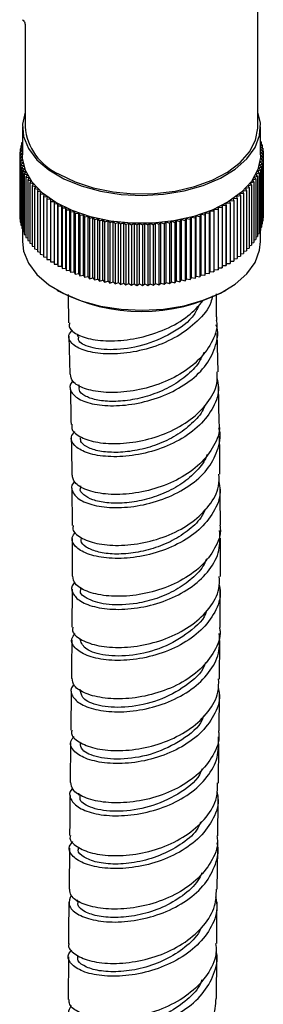
# Model space of a CAD drawing. Units: millimetres. Extents: x 3 to 1996, y 5 to 1995.
# Drawn here: x 292 to 315, y 1310 to 1404 of the extents above; entities that cross this region are included whole.
import ezdxf

# ---------------------------------------------------------------- set-up
doc = ezdxf.new("R2010")
doc.units = ezdxf.units.MM

msp = doc.modelspace()

# ---------------------------------------------------------------- linework, layer by layer
at = {"color": 7, "linetype": 'Continuous', "lineweight": 25}
for p, q in [((314.616, 1393.386), (314.616, 1409.716)), ((292.616, 1403.076), (292.616, 1393.386)), ((292.366, 1393.386), (292.366, 1390.732)), ((314.866, 1390.732), (314.866, 1393.386)), ((292.366, 1391.647), (292.21, 1391.578)), ((292.366, 1391.904), (292.287, 1391.872)), ((292.287, 1391.872), (292.366, 1391.807)), ((292.287, 1391.872), (292.287, 1391.612)), ((314.917, 1391.962), (314.866, 1391.982)), ((314.866, 1391.919), (314.917, 1391.962)), ((315.001, 1391.668), (314.866, 1391.727)), ((314.866, 1391.564), (315.001, 1391.668)), ((314.917, 1391.962), (314.917, 1391.705)), ((315.001, 1391.668), (315.001, 1391.401)), ((292.366, 1390.832), (292.116, 1390.686)), ((292.116, 1390.686), (292.37, 1390.541)), ((292.116, 1390.686), (292.116, 1384.97)), ((292.366, 1391.113), (292.124, 1390.984)), ((292.124, 1390.984), (292.366, 1390.834)), ((292.124, 1390.984), (292.124, 1390.691)), ((292.366, 1391.384), (292.155, 1391.281)), ((292.155, 1391.281), (292.366, 1391.138)), ((292.155, 1391.281), (292.155, 1391.001)), ((292.21, 1391.578), (292.366, 1391.461)), ((292.21, 1391.578), (292.21, 1391.308)), ((314.865, 1390.631), (315.116, 1390.777)), ((315.062, 1391.372), (314.866, 1391.466)), ((314.866, 1391.235), (315.062, 1391.372)), ((315.101, 1391.075), (314.866, 1391.197)), ((314.866, 1390.925), (315.101, 1391.075)), ((315.116, 1390.777), (314.866, 1390.92)), ((315.062, 1391.372), (315.062, 1391.095)), ((315.101, 1391.075), (315.101, 1390.786)), ((315.116, 1390.777), (315.116, 1385.062)), ((292.37, 1390.541), (292.131, 1390.388)), ((292.131, 1390.388), (292.396, 1390.25)), ((292.131, 1390.388), (292.131, 1384.673)), ((292.396, 1390.25), (292.17, 1390.091)), ((292.17, 1390.091), (292.445, 1389.96)), ((292.17, 1390.091), (292.17, 1384.376)), ((292.445, 1389.96), (292.231, 1389.795)), ((292.231, 1389.795), (292.516, 1389.672)), ((292.231, 1389.795), (292.231, 1384.08)), ((314.74, 1389.76), (315.022, 1389.886)), ((314.945, 1389.591), (314.74, 1389.76)), ((314.804, 1390.049), (315.076, 1390.182)), ((315.022, 1389.886), (314.804, 1390.049)), ((314.846, 1390.339), (315.108, 1390.479)), ((315.076, 1390.182), (314.846, 1390.339)), ((315.108, 1390.479), (314.865, 1390.631)), ((315.022, 1389.886), (315.022, 1384.17)), ((315.076, 1390.182), (315.076, 1384.466)), ((315.108, 1390.479), (315.108, 1384.764)), ((292.516, 1389.672), (292.315, 1389.502)), ((292.315, 1389.502), (292.61, 1389.385)), ((292.315, 1389.502), (292.315, 1383.786)), ((292.61, 1389.385), (292.422, 1389.21)), ((292.422, 1389.21), (292.726, 1389.102)), ((292.422, 1389.21), (292.422, 1383.494)), ((292.726, 1389.102), (292.552, 1388.922)), ((292.552, 1388.922), (292.863, 1388.821)), ((292.552, 1388.922), (292.552, 1383.206)), ((292.863, 1388.821), (292.703, 1388.637)), ((314.413, 1388.907), (314.722, 1389.01)), ((314.577, 1388.724), (314.413, 1388.907)), ((314.544, 1389.188), (314.845, 1389.299)), ((314.722, 1389.01), (314.544, 1389.188)), ((314.653, 1389.473), (314.945, 1389.591)), ((314.845, 1389.299), (314.653, 1389.473)), ((314.722, 1389.01), (314.722, 1383.294)), ((314.845, 1389.299), (314.845, 1383.583)), ((314.945, 1389.591), (314.945, 1383.875)), ((292.703, 1388.637), (293.023, 1388.545)), ((292.703, 1388.637), (292.703, 1382.921)), ((293.023, 1388.545), (292.877, 1388.356)), ((292.877, 1388.356), (293.203, 1388.272)), ((292.877, 1388.356), (292.877, 1382.641)), ((293.203, 1388.272), (293.073, 1388.081)), ((293.073, 1388.081), (293.405, 1388.005)), ((293.073, 1388.081), (293.073, 1382.365)), ((293.405, 1388.005), (293.289, 1387.81)), ((313.675, 1387.823), (314.011, 1387.892)), ((313.891, 1388.087), (314.221, 1388.165)), ((314.011, 1387.892), (313.891, 1388.087)), ((314.011, 1387.892), (314.011, 1382.177)), ((314.086, 1388.355), (314.41, 1388.442)), ((314.221, 1388.165), (314.086, 1388.355)), ((314.221, 1388.165), (314.221, 1382.449)), ((314.26, 1388.629), (314.577, 1388.724)), ((314.41, 1388.442), (314.26, 1388.629)), ((314.41, 1388.442), (314.41, 1382.726)), ((314.577, 1388.724), (314.577, 1383.008)), ((293.289, 1387.81), (293.627, 1387.744)), ((293.289, 1387.81), (293.289, 1382.095)), ((293.627, 1387.744), (293.527, 1387.546)), ((293.527, 1387.546), (293.869, 1387.488)), ((293.527, 1387.546), (293.527, 1381.83)), ((293.869, 1387.488), (293.785, 1387.288)), ((293.785, 1387.288), (294.131, 1387.239)), ((293.785, 1387.288), (293.785, 1381.572)), ((294.131, 1387.239), (294.062, 1387.037)), ((294.062, 1387.037), (294.412, 1386.997)), ((294.062, 1387.037), (294.062, 1381.321)), ((294.412, 1386.997), (294.359, 1386.793)), ((312.908, 1387.07), (313.257, 1387.113)), ((312.966, 1386.867), (312.908, 1387.07)), ((313.183, 1387.314), (313.528, 1387.366)), ((313.257, 1387.113), (313.183, 1387.314)), ((313.257, 1387.113), (313.257, 1381.397)), ((313.439, 1387.565), (313.78, 1387.626)), ((313.528, 1387.366), (313.439, 1387.565)), ((313.528, 1387.366), (313.528, 1381.65)), ((313.78, 1387.626), (313.675, 1387.823)), ((313.78, 1387.626), (313.78, 1381.91)), ((294.359, 1386.793), (294.712, 1386.762)), ((294.359, 1386.793), (294.359, 1381.077)), ((294.712, 1386.762), (294.674, 1386.557)), ((294.674, 1386.557), (295.029, 1386.535)), ((294.674, 1386.557), (294.674, 1380.841)), ((295.029, 1386.535), (295.008, 1386.33)), ((295.008, 1386.33), (295.364, 1386.317)), ((295.008, 1386.33), (295.008, 1380.614)), ((295.364, 1386.317), (295.359, 1386.111)), ((295.359, 1386.111), (295.716, 1386.108)), ((295.359, 1386.111), (295.359, 1380.395)), ((295.716, 1386.108), (295.726, 1385.902)), ((295.716, 1380.392), (295.716, 1386.108)), ((311.62, 1385.965), (311.626, 1386.171)), ((311.626, 1386.171), (311.982, 1386.177)), ((311.626, 1380.455), (311.626, 1386.171)), ((311.972, 1386.383), (312.328, 1386.398)), ((311.982, 1386.177), (311.972, 1386.383)), ((311.982, 1386.177), (311.982, 1380.461)), ((312.302, 1386.604), (312.656, 1386.628)), ((312.328, 1386.398), (312.302, 1386.604)), ((312.328, 1386.398), (312.328, 1380.682)), ((312.614, 1386.833), (312.966, 1386.867)), ((312.656, 1386.628), (312.614, 1386.833)), ((312.656, 1386.628), (312.656, 1380.913)), ((312.966, 1386.867), (312.966, 1381.151)), ((295.726, 1385.902), (296.083, 1385.908)), ((295.726, 1385.902), (295.726, 1380.186)), ((296.083, 1385.908), (296.109, 1385.702)), ((296.083, 1380.192), (296.083, 1385.908)), ((296.109, 1385.702), (296.465, 1385.718)), ((296.109, 1385.702), (296.109, 1379.987)), ((296.465, 1385.718), (296.508, 1385.513)), ((296.465, 1380.002), (296.465, 1385.718)), ((296.508, 1385.513), (296.862, 1385.538)), ((296.508, 1385.513), (296.508, 1379.797)), ((296.862, 1385.538), (296.92, 1385.334)), ((296.862, 1379.822), (296.862, 1385.538)), ((296.92, 1385.334), (297.273, 1385.368)), ((296.92, 1385.334), (296.92, 1379.618)), ((297.273, 1385.368), (297.347, 1385.166)), ((297.273, 1379.652), (297.273, 1385.368)), ((297.347, 1385.166), (297.696, 1385.209)), ((297.347, 1385.166), (297.347, 1379.45)), ((297.696, 1385.209), (297.786, 1385.009)), ((297.696, 1379.493), (297.696, 1385.209)), ((309.135, 1384.907), (309.235, 1385.105)), ((309.235, 1385.105), (309.582, 1385.056)), ((309.235, 1379.389), (309.235, 1385.105)), ((309.582, 1385.056), (309.667, 1385.256)), ((309.667, 1385.256), (310.017, 1385.216)), ((309.667, 1379.541), (309.667, 1385.256)), ((310.017, 1385.216), (310.086, 1385.419)), ((310.017, 1385.216), (310.017, 1379.501)), ((310.086, 1385.419), (310.439, 1385.388)), ((310.086, 1379.703), (310.086, 1385.419)), ((310.439, 1385.388), (310.493, 1385.592)), ((310.439, 1385.388), (310.439, 1379.672)), ((310.493, 1385.592), (310.848, 1385.57)), ((310.493, 1379.876), (310.493, 1385.592)), ((310.848, 1385.57), (310.885, 1385.775)), ((310.848, 1385.57), (310.848, 1379.854)), ((310.885, 1385.775), (311.242, 1385.762)), ((310.885, 1380.059), (310.885, 1385.775)), ((311.242, 1385.762), (311.263, 1385.968)), ((311.242, 1385.762), (311.242, 1380.047)), ((311.263, 1385.968), (311.62, 1385.965)), ((311.263, 1380.252), (311.263, 1385.968)), ((311.62, 1385.965), (311.62, 1380.249)), ((292.116, 1384.97), (292.131, 1384.962)), ((292.131, 1384.673), (292.17, 1384.653)), ((292.17, 1384.376), (292.231, 1384.346)), ((297.786, 1385.009), (298.131, 1385.061)), ((297.786, 1385.009), (297.786, 1379.294)), ((298.131, 1385.061), (298.236, 1384.864)), ((298.131, 1379.345), (298.131, 1385.061)), ((298.236, 1384.864), (298.577, 1384.925)), ((298.236, 1384.864), (298.236, 1379.148)), ((298.577, 1384.925), (298.698, 1384.731)), ((298.577, 1379.209), (298.577, 1384.925)), ((298.698, 1384.731), (299.034, 1384.8)), ((298.698, 1384.731), (298.698, 1379.015)), ((299.034, 1384.8), (299.169, 1384.609)), ((299.034, 1379.084), (299.034, 1384.8)), ((299.169, 1384.609), (299.499, 1384.687)), ((299.169, 1384.609), (299.169, 1378.894)), ((299.499, 1384.687), (299.649, 1384.5)), ((299.499, 1378.972), (299.499, 1384.687)), ((299.649, 1384.5), (299.973, 1384.587)), ((299.649, 1384.5), (299.649, 1378.785)), ((299.973, 1384.587), (300.137, 1384.404)), ((299.973, 1378.871), (299.973, 1384.587)), ((300.137, 1384.404), (300.454, 1384.499)), ((300.137, 1384.404), (300.137, 1378.688)), ((300.454, 1384.499), (300.633, 1384.32)), ((300.454, 1378.783), (300.454, 1384.499)), ((300.633, 1384.32), (300.942, 1384.423)), ((300.633, 1384.32), (300.633, 1378.604)), ((300.942, 1384.423), (301.134, 1384.249)), ((300.942, 1378.707), (300.942, 1384.423)), ((301.134, 1384.249), (301.435, 1384.36)), ((301.134, 1384.249), (301.134, 1378.534)), ((301.435, 1384.36), (301.64, 1384.192)), ((301.435, 1378.644), (301.435, 1384.36)), ((301.64, 1384.192), (301.932, 1384.31)), ((301.64, 1384.192), (301.64, 1378.476)), ((301.932, 1384.31), (302.151, 1384.147)), ((301.932, 1378.594), (301.932, 1384.31)), ((302.151, 1384.147), (302.433, 1384.273)), ((302.433, 1384.273), (302.664, 1384.116)), ((302.433, 1378.557), (302.433, 1384.273)), ((302.664, 1384.116), (302.936, 1384.249)), ((302.936, 1384.249), (303.179, 1384.098)), ((302.936, 1384.249), (302.936, 1378.533)), ((303.179, 1384.098), (303.441, 1384.238)), ((303.441, 1384.238), (303.695, 1384.093)), ((303.441, 1378.522), (303.441, 1384.238)), ((303.695, 1384.093), (303.946, 1384.24)), ((303.946, 1384.24), (304.211, 1384.102)), ((303.946, 1378.524), (303.946, 1384.24)), ((304.211, 1384.102), (304.45, 1384.255)), ((304.45, 1384.255), (304.725, 1384.124)), ((304.45, 1378.539), (304.45, 1384.255)), ((304.725, 1384.124), (304.952, 1384.283)), ((304.952, 1384.283), (305.238, 1384.159)), ((304.952, 1378.567), (304.952, 1384.283)), ((305.238, 1384.159), (305.452, 1384.324)), ((305.452, 1384.324), (305.747, 1384.208)), ((305.452, 1378.608), (305.452, 1384.324)), ((305.747, 1384.208), (305.948, 1384.378)), ((305.747, 1384.208), (305.747, 1378.492)), ((305.948, 1384.378), (306.252, 1384.27)), ((305.948, 1378.662), (305.948, 1384.378)), ((306.252, 1384.27), (306.44, 1384.445)), ((306.252, 1384.27), (306.252, 1378.554)), ((306.44, 1384.445), (306.751, 1384.344)), ((306.44, 1378.729), (306.44, 1384.445)), ((306.751, 1384.344), (306.925, 1384.524)), ((306.751, 1384.344), (306.751, 1378.629)), ((306.925, 1384.524), (307.245, 1384.432)), ((306.925, 1378.809), (306.925, 1384.524)), ((307.245, 1384.432), (307.405, 1384.616)), ((307.245, 1384.432), (307.245, 1378.716)), ((307.405, 1384.616), (307.731, 1384.532)), ((307.405, 1378.901), (307.405, 1384.616)), ((307.731, 1384.532), (307.876, 1384.721)), ((307.731, 1384.532), (307.731, 1378.817)), ((307.876, 1384.721), (308.208, 1384.645)), ((307.876, 1379.005), (307.876, 1384.721)), ((308.208, 1384.645), (308.339, 1384.837)), ((308.208, 1384.645), (308.208, 1378.929)), ((308.339, 1384.837), (308.677, 1384.77)), ((308.339, 1379.121), (308.339, 1384.837)), ((308.677, 1384.77), (308.792, 1384.965)), ((308.677, 1384.77), (308.677, 1379.055)), ((308.792, 1384.965), (309.135, 1384.907)), ((308.792, 1379.25), (308.792, 1384.965)), ((309.135, 1384.907), (309.135, 1379.192)), ((309.582, 1385.056), (309.582, 1379.34)), ((314.945, 1384.136), (315.022, 1384.17)), ((315.022, 1384.44), (315.076, 1384.466)), ((315.076, 1384.747), (315.108, 1384.764)), ((315.108, 1385.057), (315.116, 1385.062)), ((292.231, 1384.08), (292.315, 1384.043)), ((292.315, 1383.786), (292.422, 1383.744)), ((292.366, 1383.766), (292.366, 1382.526)), ((292.422, 1383.494), (292.552, 1383.448)), ((302.151, 1384.147), (302.151, 1378.431)), ((302.664, 1384.116), (302.664, 1378.4)), ((303.179, 1384.098), (303.179, 1378.382)), ((303.695, 1384.093), (303.695, 1378.377)), ((304.211, 1384.102), (304.211, 1378.386)), ((304.725, 1384.124), (304.725, 1378.408)), ((305.238, 1384.159), (305.238, 1378.444)), ((314.577, 1383.246), (314.722, 1383.294)), ((314.722, 1383.538), (314.845, 1383.583)), ((314.845, 1383.835), (314.945, 1383.875)), ((314.866, 1382.526), (314.866, 1383.843)), ((292.552, 1383.206), (292.703, 1383.157)), ((292.703, 1382.921), (292.877, 1382.871)), ((292.877, 1382.641), (293.073, 1382.59)), ((293.073, 1382.365), (293.289, 1382.316)), ((314.011, 1382.399), (314.221, 1382.449)), ((314.221, 1382.676), (314.41, 1382.726)), ((314.41, 1382.958), (314.577, 1383.008)), ((293.289, 1382.095), (293.527, 1382.048)), ((293.527, 1381.83), (293.785, 1381.786)), ((293.785, 1381.572), (294.062, 1381.533)), ((312.966, 1381.361), (313.257, 1381.397)), ((313.257, 1381.61), (313.528, 1381.65)), ((313.528, 1381.866), (313.78, 1381.91)), ((313.78, 1382.129), (314.011, 1382.177)), ((294.062, 1381.321), (294.359, 1381.287)), ((294.359, 1381.077), (294.674, 1381.049)), ((294.674, 1380.841), (295.008, 1380.821)), ((295.008, 1380.614), (295.359, 1380.602)), ((311.62, 1380.249), (311.626, 1380.455)), ((311.626, 1380.455), (311.982, 1380.461)), ((311.982, 1380.668), (312.328, 1380.682)), ((312.328, 1380.89), (312.656, 1380.913)), ((312.656, 1381.121), (312.966, 1381.151)), ((295.359, 1380.395), (295.716, 1380.392)), ((295.716, 1380.392), (295.726, 1380.186)), ((295.726, 1380.186), (296.083, 1380.192)), ((296.083, 1380.192), (296.109, 1379.987)), ((296.109, 1379.987), (296.465, 1380.002)), ((296.465, 1380.002), (296.508, 1379.797)), ((296.508, 1379.797), (296.862, 1379.822)), ((296.862, 1379.822), (296.92, 1379.618)), ((296.92, 1379.618), (297.273, 1379.652)), ((297.273, 1379.652), (297.347, 1379.45)), ((309.582, 1379.34), (309.667, 1379.541)), ((309.667, 1379.541), (310.017, 1379.501)), ((310.017, 1379.501), (310.086, 1379.703)), ((310.086, 1379.703), (310.439, 1379.672)), ((310.439, 1379.672), (310.493, 1379.876)), ((310.493, 1379.876), (310.848, 1379.854)), ((310.848, 1379.854), (310.885, 1380.059)), ((310.885, 1380.059), (311.242, 1380.047)), ((311.242, 1380.047), (311.263, 1380.252)), ((311.263, 1380.252), (311.62, 1380.249)), ((297.347, 1379.45), (297.696, 1379.493)), ((297.696, 1379.493), (297.786, 1379.294)), ((297.786, 1379.294), (298.131, 1379.345)), ((298.131, 1379.345), (298.236, 1379.148)), ((298.236, 1379.148), (298.577, 1379.209)), ((298.577, 1379.209), (298.698, 1379.015)), ((298.698, 1379.015), (299.034, 1379.084)), ((299.034, 1379.084), (299.169, 1378.894)), ((299.169, 1378.894), (299.499, 1378.972)), ((299.499, 1378.972), (299.649, 1378.785)), ((299.649, 1378.785), (299.973, 1378.871)), ((299.973, 1378.871), (300.137, 1378.688)), ((300.137, 1378.688), (300.454, 1378.783)), ((300.454, 1378.783), (300.633, 1378.604)), ((300.633, 1378.604), (300.942, 1378.707)), ((300.942, 1378.707), (301.134, 1378.534)), ((301.134, 1378.534), (301.435, 1378.644)), ((301.435, 1378.644), (301.64, 1378.476)), ((301.64, 1378.476), (301.932, 1378.594)), ((301.932, 1378.594), (302.151, 1378.431)), ((305.238, 1378.444), (305.452, 1378.608)), ((305.452, 1378.608), (305.747, 1378.492)), ((305.747, 1378.492), (305.948, 1378.662)), ((305.948, 1378.662), (306.252, 1378.554)), ((306.252, 1378.554), (306.44, 1378.729)), ((306.44, 1378.729), (306.751, 1378.629)), ((306.751, 1378.629), (306.925, 1378.809)), ((306.925, 1378.809), (307.245, 1378.716)), ((307.245, 1378.716), (307.405, 1378.901)), ((307.405, 1378.901), (307.731, 1378.817)), ((307.731, 1378.817), (307.876, 1379.005)), ((307.876, 1379.005), (308.208, 1378.929)), ((308.208, 1378.929), (308.339, 1379.121)), ((308.339, 1379.121), (308.677, 1379.055)), ((308.677, 1379.055), (308.792, 1379.25)), ((308.792, 1379.25), (309.135, 1379.192)), ((309.135, 1379.192), (309.235, 1379.389)), ((309.235, 1379.389), (309.582, 1379.34)), ((295.66, 1377.934), (295.801, 1377.852)), ((302.151, 1378.431), (302.433, 1378.557)), ((302.433, 1378.557), (302.664, 1378.4)), ((302.664, 1378.4), (302.936, 1378.533)), ((302.936, 1378.533), (303.179, 1378.382)), ((303.179, 1378.382), (303.441, 1378.522)), ((303.441, 1378.522), (303.695, 1378.377)), ((303.695, 1378.377), (303.946, 1378.524)), ((303.946, 1378.524), (304.211, 1378.386)), ((304.211, 1378.386), (304.45, 1378.539)), ((304.45, 1378.539), (304.725, 1378.408)), ((304.725, 1378.408), (304.952, 1378.567)), ((304.952, 1378.567), (305.238, 1378.444)), ((311.431, 1377.852), (311.572, 1377.934)), ((296.687, 1377.523), (296.726, 1374.832)), ((296.759, 1373.586), (296.857, 1369.988)), ((297.554, 1373.763), (297.559, 1373.565)), ((310.856, 1370.216), (310.757, 1373.833)), ((297.686, 1368.976), (297.693, 1368.724)), ((310.959, 1365.369), (310.889, 1368.972)), ((297.039, 1359.217), (297.064, 1355.68)), ((297.845, 1359.425), (297.846, 1359.206)), ((297.066, 1354.447), (297.062, 1350.893)), ((297.863, 1349.859), (297.862, 1349.663)), ((311.029, 1346.041), (311.056, 1349.648)), ((310.993, 1341.171), (311.02, 1344.816)), ((296.981, 1340.011), (296.938, 1336.345)), ((297.788, 1340.2), (297.786, 1340.017)), ((296.924, 1335.121), (296.881, 1331.395)), ((310.881, 1331.337), (310.926, 1335.056)), ((297.669, 1330.371), (297.667, 1330.188)), ((296.813, 1325.168), (296.772, 1321.303)), ((310.769, 1321.295), (310.81, 1325.13)), ((297.554, 1320.292), (297.552, 1320.103)), ((296.718, 1314.921), (296.705, 1310.881)), ((310.701, 1310.968), (310.718, 1314.958))]:
    msp.add_line(p, q, dxfattribs=at)
at = {"color": 7, "linetype": 'Continuous', "lineweight": 25, "flags": 128}
for points in [[(292.616, 1394.747), (292.374, 1393.632), (292.478, 1392.47), (292.941, 1391.336), (293.746, 1390.269), (294.869, 1389.302), (296.272, 1388.465), (297.912, 1387.788), (299.735, 1387.29), (301.683, 1386.988), (303.693, 1386.891), (305.701, 1387.004), (307.641, 1387.321), (309.452, 1387.833), (311.076, 1388.524), (312.459, 1389.371), (313.559, 1390.347), (314.339, 1391.421), (314.774, 1392.558), (314.851, 1393.721), (314.616, 1394.747)], [(295.838, 1388.895), (297.352, 1388.166), (299.067, 1387.604), (300.928, 1387.228), (302.876, 1387.05), (304.848, 1387.075), (306.78, 1387.304), (308.61, 1387.727), (310.28, 1388.333), (311.735, 1389.101), (312.93, 1390.007), (313.825, 1391.021), (314.392, 1392.112), (314.613, 1393.243), (314.616, 1393.386)], [(302.684, 1384.26), (300.698, 1384.46), (298.804, 1384.861), (297.066, 1385.452), (295.538, 1386.212), (294.27, 1387.117), (293.302, 1388.138), (292.665, 1389.243), (292.381, 1390.396), (292.366, 1390.732)], [(314.866, 1390.732), (314.858, 1390.485), (314.601, 1389.33), (313.991, 1388.22), (313.047, 1387.191), (311.801, 1386.276), (310.291, 1385.504), (308.567, 1384.9), (306.683, 1384.483), (304.701, 1384.268), (302.684, 1384.26)], [(292.366, 1382.526), (292.478, 1381.61), (292.941, 1380.476), (293.746, 1379.409), (294.869, 1378.442), (296.272, 1377.606), (297.912, 1376.928), (299.735, 1376.43), (301.683, 1376.128), (303.693, 1376.031), (305.701, 1376.144), (307.641, 1376.461), (309.452, 1376.973), (311.076, 1377.664), (312.459, 1378.511), (313.559, 1379.487), (314.339, 1380.561), (314.774, 1381.698), (314.866, 1382.526)]]:
    msp.add_lwpolyline(points, dxfattribs=at)
at = {"color": 7, "linetype": 'Continuous', "lineweight": 25}
for centre, radius, start, end in [((298.091, 1393.913), 5.501, 185.50458, 245.81557), ((303.616, 1392.652), 16.737, 242.16491, 297.83509)]:
    msp.add_arc(centre, radius, start, end, dxfattribs=at)
for points, knots in [([(292.376, 1403.495), (292.404, 1403.479), (292.484, 1403.433), (292.57, 1403.303), (292.618, 1403.17), (292.613, 1403.094), (292.611, 1403.077)], [0, 0, 0, 0, 0.186998, 0.544863, 0.900981, 1, 1, 1, 1]), ([(310.315, 1377.391), (310.272, 1377.18), (310.099, 1376.319), (308.954, 1374.956), (307.049, 1373.492), (304.677, 1372.466), (302.203, 1371.92), (299.911, 1371.852), (298.076, 1372.202), (296.96, 1372.856), (296.593, 1373.587), (296.966, 1374.015), (297.111, 1374.182)], [0, 0, 0, 0, 0.036316, 0.14827, 0.260057, 0.371707, 0.483246, 0.594694, 0.706066, 0.817367, 0.928601, 1, 1, 1, 1]), ([(296.829, 1374.831), (296.801, 1374.719), (296.705, 1374.335), (297.438, 1373.73), (298.919, 1373.216), (301.03, 1373.072), (303.456, 1373.38), (305.898, 1374.182), (308.058, 1375.378), (309.004, 1376.447), (309.453, 1376.954)], [0, 0, 0, 0, 0.056228, 0.192609, 0.329146, 0.465828, 0.602629, 0.739518, 0.876465, 1, 1, 1, 1]), ([(310.723, 1375.075), (310.719, 1375.195), (310.695, 1376.038), (310.689, 1376.871), (310.683, 1377.585)], [0, 0, 0, 0, 0.141896, 1, 1, 1, 1]), ([(309.074, 1376.574), (308.93, 1376.251), (308.451, 1375.177), (306.476, 1373.757), (303.718, 1372.598), (300.868, 1372.196), (298.699, 1372.463), (297.557, 1373.048), (297.679, 1373.451), (297.714, 1373.567)], [0, 0, 0, 0, 0.074017, 0.245604, 0.417095, 0.588533, 0.759928, 0.931265, 1, 1, 1, 1]), ([(310.673, 1375.071), (310.689, 1374.988), (310.827, 1374.275), (310.271, 1372.911), (309.004, 1371.184), (307.022, 1369.768), (304.669, 1368.775), (302.206, 1368.259), (299.931, 1368.216), (298.147, 1368.589), (297.02, 1369.234), (296.945, 1369.753), (296.91, 1369.993)], [0, 0, 0, 0, 0.014704, 0.126013, 0.237296, 0.348563, 0.459809, 0.571023, 0.68219, 0.793294, 0.904328, 1, 1, 1, 1]), ([(297.15, 1369.31), (297.115, 1369.283), (296.762, 1369.008), (296.867, 1368.376), (297.563, 1367.618), (299.099, 1367.09), (301.187, 1366.938), (303.599, 1367.24), (306.04, 1368.023), (308.206, 1369.258), (309.866, 1370.865), (310.695, 1372.698), (310.934, 1374.026), (310.671, 1374.642), (310.667, 1374.65)], [0, 0, 0, 0, 0.01098, 0.109648, 0.208324, 0.307016, 0.405738, 0.50449, 0.603273, 0.702085, 0.800926, 0.899805, 0.998733, 1, 1, 1, 1]), ([(309.516, 1372.062), (309.372, 1371.734), (309.011, 1370.913), (307.856, 1369.766), (306.255, 1368.702), (304.411, 1367.935), (302.516, 1367.491), (300.745, 1367.366), (299.249, 1367.529), (298.215, 1367.926), (297.696, 1368.364), (297.747, 1368.644), (297.762, 1368.725)], [0, 0, 0, 0, 0.073506, 0.183701, 0.293874, 0.404029, 0.514179, 0.624295, 0.734404, 0.844477, 0.954522, 1, 1, 1, 1]), ([(297.072, 1365.22), (297.045, 1365.102), (296.953, 1364.703), (297.691, 1364.071), (299.173, 1363.528), (301.279, 1363.356), (303.691, 1363.64), (306.13, 1364.41), (308.31, 1365.637), (309.921, 1367.236), (310.804, 1368.828), (310.768, 1369.84), (310.754, 1370.216)], [0, 0, 0, 0, 0.04646, 0.157384, 0.26829, 0.379193, 0.490109, 0.601055, 0.712042, 0.82308, 0.934169, 1, 1, 1, 1]), ([(310.733, 1369.603), (310.801, 1369.317), (311.019, 1368.407), (310.477, 1366.838), (309.196, 1365.109), (307.232, 1363.692), (304.882, 1362.7), (302.413, 1362.187), (300.133, 1362.153), (298.304, 1362.538), (297.193, 1363.225), (296.826, 1363.978), (297.187, 1364.412), (297.325, 1364.577)], [0, 0, 0, 0, 0.045383, 0.144672, 0.243971, 0.343273, 0.442569, 0.541852, 0.641118, 0.740363, 0.839588, 0.938794, 1, 1, 1, 1]), ([(296.891, 1368.744), (296.897, 1368.506), (296.93, 1367.329), (296.946, 1366.156), (296.959, 1365.221)], [0, 0, 0, 0, 0.202368, 1, 1, 1, 1]), ([(309.585, 1367.043), (309.54, 1366.914), (309.318, 1366.288), (308.393, 1365.283), (306.907, 1364.14), (305.105, 1363.289), (303.206, 1362.756), (301.373, 1362.55), (299.774, 1362.647), (298.58, 1362.996), (297.882, 1363.469), (297.858, 1363.814), (297.847, 1363.959)], [0, 0, 0, 0, 0.028833, 0.140245, 0.251648, 0.363036, 0.474404, 0.58575, 0.697073, 0.808371, 0.919647, 1, 1, 1, 1]), ([(297.316, 1359.809), (297.274, 1359.776), (296.916, 1359.493), (297.024, 1358.84), (297.734, 1358.054), (299.28, 1357.491), (301.379, 1357.303), (303.802, 1357.571), (306.251, 1358.329), (308.424, 1359.546), (310.09, 1361.145), (310.923, 1362.976), (311.169, 1364.301), (310.911, 1364.912), (310.91, 1364.914)], [0, 0, 0, 0, 0.013087, 0.111692, 0.2103, 0.308917, 0.407548, 0.506194, 0.604855, 0.70353, 0.802213, 0.900901, 0.999588, 1, 1, 1, 1]), ([(310.914, 1365.365), (310.932, 1365.273), (311.069, 1364.551), (310.508, 1363.178), (309.234, 1361.457), (307.246, 1360.055), (304.888, 1359.086), (302.418, 1358.601), (300.136, 1358.594), (298.342, 1359.003), (297.206, 1359.679), (297.123, 1360.211), (297.085, 1360.457)], [0, 0, 0, 0, 0.016225, 0.127346, 0.238444, 0.349506, 0.460528, 0.571508, 0.68245, 0.793363, 0.904258, 1, 1, 1, 1]), ([(296.981, 1363.979), (296.998, 1363.183), (297.022, 1362.005), (297.029, 1360.833), (297.031, 1360.453)], [0, 0, 0, 0, 0.6752, 1, 1, 1, 1]), ([(311.028, 1360.534), (311.024, 1361.323), (311.017, 1362.518), (310.992, 1363.72), (310.983, 1364.129)], [0, 0, 0, 0, 0.659742, 1, 1, 1, 1]), ([(309.805, 1362.405), (309.791, 1362.352), (309.648, 1361.796), (308.857, 1360.825), (307.492, 1359.611), (305.749, 1358.678), (303.862, 1358.057), (301.983, 1357.766), (300.298, 1357.789), (298.941, 1358.082), (298.116, 1358.57), (297.763, 1358.987), (297.856, 1359.195), (297.86, 1359.205)], [0, 0, 0, 0, 0.0114341, 0.1207028, 0.2299713, 0.3392333, 0.4484818, 0.5577115, 0.6669194, 0.7761062, 0.8852753, 0.9944318, 1, 1, 1, 1]), ([(297.169, 1355.679), (297.143, 1355.561), (297.055, 1355.157), (297.8, 1354.506), (299.29, 1353.933), (301.406, 1353.729), (303.828, 1353.983), (306.278, 1354.728), (308.467, 1355.938), (310.088, 1357.53), (310.979, 1359.129), (310.945, 1360.152), (310.933, 1360.535)], [0, 0, 0, 0, 0.045785, 0.156745, 0.267689, 0.378629, 0.489578, 0.600546, 0.71154, 0.822563, 0.933619, 1, 1, 1, 1]), ([(310.906, 1359.841), (310.966, 1359.58), (311.17, 1358.688), (310.623, 1357.141), (309.339, 1355.414), (307.365, 1354.009), (305.007, 1353.038), (302.529, 1352.554), (300.239, 1352.55), (298.4, 1352.966), (297.28, 1353.679), (296.904, 1354.45), (297.262, 1354.889), (297.398, 1355.057)], [0, 0, 0, 0, 0.041156, 0.14084, 0.240536, 0.340241, 0.439949, 0.539657, 0.639359, 0.739052, 0.838733, 0.938403, 1, 1, 1, 1]), ([(311.062, 1355.704), (311.062, 1356.113), (311.063, 1357.308), (311.049, 1358.508), (311.04, 1359.298)], [0, 0, 0, 0, 0.342391, 1, 1, 1, 1]), ([(309.671, 1357.264), (309.532, 1356.978), (309.155, 1356.204), (307.984, 1355.121), (306.349, 1354.098), (304.48, 1353.389), (302.578, 1353.008), (300.813, 1352.95), (299.338, 1353.178), (298.336, 1353.626), (297.853, 1354.09), (297.918, 1354.368), (297.936, 1354.443)], [0, 0, 0, 0, 0.065371, 0.17708, 0.288784, 0.400478, 0.51216, 0.623829, 0.735484, 0.847124, 0.958752, 1, 1, 1, 1]), ([(311.012, 1355.701), (311.029, 1355.605), (311.165, 1354.873), (310.599, 1353.492), (309.316, 1351.768), (307.32, 1350.375), (304.953, 1349.423), (302.474, 1348.96), (300.183, 1348.979), (298.383, 1349.413), (297.242, 1350.11), (297.157, 1350.648), (297.118, 1350.897)], [0, 0, 0, 0, 0.016639, 0.127729, 0.23881, 0.349874, 0.460918, 0.57194, 0.682942, 0.793928, 0.904904, 1, 1, 1, 1]), ([(297.338, 1350.277), (297.293, 1350.241), (296.932, 1349.956), (297.039, 1349.29), (297.752, 1348.484), (299.304, 1347.896), (301.409, 1347.68), (303.841, 1347.923), (306.297, 1348.66), (308.488, 1349.865), (310.129, 1351.457), (311.094, 1353.296), (311.027, 1354.568), (310.995, 1355.196)], [0, 0, 0, 0, 0.0139167, 0.1127778, 0.2116349, 0.3104936, 0.4093579, 0.5082291, 0.6071059, 0.7059849, 0.804862, 0.9037327, 1, 1, 1, 1]), ([(311.065, 1350.873), (311.065, 1350.959), (311.075, 1352.154), (311.069, 1353.357), (311.063, 1354.474)], [0, 0, 0, 0, 0.072341, 1, 1, 1, 1]), ([(309.741, 1352.525), (309.674, 1352.351), (309.415, 1351.68), (308.426, 1350.651), (306.895, 1349.545), (305.065, 1348.744), (302.847, 1348.19), (300.404, 1348.11), (298.545, 1348.637), (297.702, 1349.292), (297.907, 1349.622), (297.929, 1349.657)], [0, 0, 0, 0, 0.0386621, 0.1497233, 0.2607879, 0.3718518, 0.4829097, 0.6487372, 0.8145392, 0.9803215, 1, 1, 1, 1]), ([(297.144, 1346.078), (297.119, 1345.964), (297.03, 1345.561), (297.77, 1344.9), (299.258, 1344.306), (301.377, 1344.078), (303.806, 1344.31), (306.265, 1345.038), (308.467, 1346.238), (310.1, 1347.83), (311.004, 1349.442), (310.975, 1350.482), (310.964, 1350.875)], [0, 0, 0, 0, 0.0440068, 0.1550713, 0.2661197, 0.3771616, 0.4882053, 0.5992569, 0.7103199, 0.8213952, 0.9324822, 1, 1, 1, 1]), ([(310.932, 1350.132), (310.987, 1349.883), (311.182, 1348.996), (310.627, 1347.455), (309.334, 1345.723), (307.35, 1344.323), (304.983, 1343.365), (302.497, 1342.899), (300.202, 1342.917), (298.362, 1343.354), (297.242, 1344.086), (296.868, 1344.867), (297.225, 1345.305), (297.361, 1345.471)], [0, 0, 0, 0, 0.038885, 0.138853, 0.238837, 0.338836, 0.438849, 0.53887, 0.638895, 0.738922, 0.838948, 0.938972, 1, 1, 1, 1]), ([(297.06, 1349.662), (297.06, 1349.524), (297.059, 1348.326), (297.048, 1347.135), (297.038, 1346.081)], [0, 0, 0, 0, 0.115805, 1, 1, 1, 1]), ([(309.768, 1347.649), (309.765, 1347.636), (309.601, 1346.859), (308.143, 1345.528), (305.678, 1344.042), (302.727, 1343.314), (300.11, 1343.323), (298.2, 1343.931), (297.955, 1344.552), (297.833, 1344.863)], [0, 0, 0, 0, 0.002897, 0.169085, 0.335283, 0.501479, 0.667666, 0.833838, 1, 1, 1, 1]), ([(310.981, 1346.038), (311.001, 1345.928), (311.136, 1345.174), (310.56, 1343.77), (309.261, 1342.04), (307.253, 1340.65), (304.875, 1339.707), (302.39, 1339.259), (300.097, 1339.297), (298.3, 1339.75), (297.172, 1340.456), (297.093, 1340.993), (297.057, 1341.238)], [0, 0, 0, 0, 0.018985, 0.129999, 0.241019, 0.352041, 0.463062, 0.574079, 0.685091, 0.7961, 0.907109, 1, 1, 1, 1]), ([(297.261, 1340.636), (297.22, 1340.604), (296.859, 1340.324), (296.958, 1339.655), (297.657, 1338.837), (299.2, 1338.23), (301.303, 1337.994), (303.739, 1338.217), (306.204, 1338.939), (308.409, 1340.138), (310.066, 1341.73), (311.045, 1343.571), (310.99, 1344.848), (310.963, 1345.474)], [0, 0, 0, 0, 0.0125246, 0.111693, 0.210851, 0.3100011, 0.4091457, 0.5082856, 0.6074202, 0.7065474, 0.8056637, 0.9047658, 1, 1, 1, 1]), ([(297.03, 1344.852), (297.027, 1344.333), (297.02, 1343.123), (297.004, 1341.92), (296.995, 1341.234)], [0, 0, 0, 0, 0.429452, 1, 1, 1, 1]), ([(309.651, 1342.747), (309.626, 1342.654), (309.401, 1341.798), (307.825, 1340.44), (305.261, 1339.044), (302.312, 1338.419), (299.777, 1338.523), (298.06, 1339.163), (297.925, 1339.745), (297.863, 1340.015)], [0, 0, 0, 0, 0.0202304, 0.1873761, 0.3545377, 0.5217075, 0.6888777, 0.8560436, 1, 1, 1, 1]), ([(297.043, 1336.341), (297.017, 1336.237), (296.921, 1335.844), (297.639, 1335.183), (299.108, 1334.573), (301.22, 1334.326), (303.65, 1334.54), (306.12, 1335.254), (308.338, 1336.447), (309.996, 1338.042), (310.926, 1339.683), (310.907, 1340.756), (310.9, 1341.174)], [0, 0, 0, 0, 0.0401306, 0.1512704, 0.2623932, 0.3735036, 0.4846061, 0.5957039, 0.7067986, 0.8178899, 0.9289758, 1, 1, 1, 1]), ([(310.858, 1340.404), (310.911, 1340.147), (311.1, 1339.243), (310.529, 1337.684), (309.215, 1335.945), (307.215, 1334.546), (304.836, 1333.596), (302.345, 1333.144), (300.053, 1333.179), (298.222, 1333.632), (297.121, 1334.375), (296.765, 1335.155), (297.127, 1335.585), (297.26, 1335.743)], [0, 0, 0, 0, 0.039794, 0.139898, 0.240025, 0.340172, 0.440338, 0.540521, 0.640718, 0.740927, 0.841147, 0.941379, 1, 1, 1, 1]), ([(310.941, 1336.274), (310.956, 1337.289), (310.973, 1338.509), (310.982, 1339.738), (310.984, 1339.944)], [0, 0, 0, 0, 0.832188, 1, 1, 1, 1]), ([(309.485, 1337.696), (309.443, 1337.567), (309.15, 1336.677), (307.468, 1335.335), (304.827, 1334.028), (301.889, 1333.503), (299.446, 1333.695), (297.91, 1334.357), (297.871, 1334.9), (297.855, 1335.13)], [0, 0, 0, 0, 0.028715, 0.198065, 0.367439, 0.536831, 0.706234, 0.875643, 1, 1, 1, 1]), ([(310.874, 1336.27), (310.896, 1336.138), (311.028, 1335.353), (310.432, 1333.917), (309.102, 1332.179), (307.074, 1330.79), (304.681, 1329.855), (302.192, 1329.421), (299.906, 1329.474), (298.13, 1329.941), (297.039, 1330.644), (296.98, 1331.168), (296.953, 1331.399)], [0, 0, 0, 0, 0.022632, 0.133772, 0.244935, 0.356115, 0.467312, 0.57852, 0.689741, 0.800972, 0.912216, 1, 1, 1, 1]), ([(297.129, 1330.811), (297.103, 1330.791), (296.746, 1330.526), (296.827, 1329.868), (297.484, 1329.044), (299.001, 1328.422), (301.088, 1328.168), (303.521, 1328.373), (305.997, 1329.081), (308.223, 1330.273), (309.909, 1331.867), (310.926, 1333.733), (310.89, 1335.041), (310.873, 1335.689)], [0, 0, 0, 0, 0.008012, 0.107448, 0.206868, 0.306272, 0.405661, 0.505032, 0.604386, 0.70372, 0.803035, 0.902329, 1, 1, 1, 1]), ([(309.333, 1332.676), (309.261, 1332.489), (308.892, 1331.545), (307.091, 1330.202), (304.381, 1328.984), (301.464, 1328.555), (299.126, 1328.827), (297.763, 1329.5), (297.805, 1329.998), (297.821, 1330.186)], [0, 0, 0, 0, 0.042175, 0.21302, 0.383896, 0.554801, 0.725728, 0.896671, 1, 1, 1, 1]), ([(296.908, 1326.382), (296.884, 1326.3), (296.775, 1325.932), (297.448, 1325.286), (298.871, 1324.662), (300.961, 1324.396), (303.384, 1324.591), (305.866, 1325.29), (308.111, 1326.475), (309.809, 1328.071), (310.79, 1329.757), (310.79, 1330.88), (310.791, 1331.341)], [0, 0, 0, 0, 0.0319222, 0.1433205, 0.2547027, 0.3660691, 0.4774187, 0.5887502, 0.7000619, 0.811352, 0.9226187, 1, 1, 1, 1]), ([(310.733, 1330.582), (310.789, 1330.288), (310.972, 1329.339), (310.367, 1327.735), (309.015, 1325.987), (306.987, 1324.59), (304.591, 1323.649), (302.099, 1323.211), (299.82, 1323.261), (298.017, 1323.728), (296.96, 1324.479), (296.643, 1325.244), (297.015, 1325.654), (297.144, 1325.796)], [0, 0, 0, 0, 0.0448331, 0.1449272, 0.2450473, 0.3451936, 0.4453663, 0.5455654, 0.6457902, 0.7460398, 0.8463127, 0.946607, 1, 1, 1, 1]), ([(296.867, 1330.174), (296.865, 1330.035), (296.85, 1328.767), (296.837, 1327.508), (296.826, 1326.386)], [0, 0, 0, 0, 0.1097, 1, 1, 1, 1]), ([(310.822, 1326.343), (310.828, 1326.929), (310.841, 1328.183), (310.857, 1329.444), (310.866, 1330.116)], [0, 0, 0, 0, 0.467034, 1, 1, 1, 1]), ([(309.199, 1327.643), (309.086, 1327.388), (308.719, 1326.564), (307.299, 1325.466), (305.358, 1324.419), (303.186, 1323.805), (301.108, 1323.613), (299.328, 1323.807), (298.126, 1324.298), (297.562, 1324.816), (297.66, 1325.111), (297.682, 1325.179)], [0, 0, 0, 0, 0.058027, 0.186979, 0.315955, 0.444954, 0.573973, 0.703011, 0.832065, 0.961135, 1, 1, 1, 1]), ([(296.985, 1320.718), (296.858, 1320.438), (296.6, 1319.875), (297.301, 1319.029), (298.732, 1318.4), (300.793, 1318.124), (303.212, 1318.309), (305.702, 1318.998), (307.951, 1320.177), (309.719, 1321.775), (310.667, 1323.649), (310.99, 1325.028), (310.761, 1325.685), (310.757, 1325.697)], [0, 0, 0, 0, 0.0983272, 0.1984142, 0.298478, 0.398517, 0.4985288, 0.5985109, 0.6984616, 0.7983802, 0.8982673, 0.9981241, 1, 1, 1, 1]), ([(310.736, 1326.339), (310.762, 1326.163), (310.887, 1325.325), (310.251, 1323.837), (308.87, 1322.092), (306.808, 1320.707), (304.396, 1319.784), (301.907, 1319.366), (299.64, 1319.436), (297.908, 1319.917), (296.887, 1320.605), (296.863, 1321.101), (296.853, 1321.307)], [0, 0, 0, 0, 0.029698, 0.140998, 0.252333, 0.363703, 0.475107, 0.586544, 0.698011, 0.809504, 0.921019, 1, 1, 1, 1]), ([(309.319, 1322.842), (309.207, 1322.599), (308.835, 1321.788), (307.532, 1320.637), (305.629, 1319.522), (303.473, 1318.83), (301.365, 1318.563), (299.524, 1318.693), (298.219, 1319.137), (297.555, 1319.666), (297.622, 1319.998), (297.642, 1320.102)], [0, 0, 0, 0, 0.054285, 0.181029, 0.307801, 0.4346, 0.561425, 0.688274, 0.815146, 0.942037, 1, 1, 1, 1]), ([(296.78, 1316.133), (296.762, 1316.085), (296.637, 1315.756), (297.242, 1315.139), (298.582, 1314.502), (300.628, 1314.213), (303.034, 1314.382), (305.529, 1315.058), (307.812, 1316.228), (309.572, 1317.819), (310.637, 1319.572), (310.675, 1320.772), (310.691, 1321.3)], [0, 0, 0, 0, 0.019141, 0.130868, 0.242578, 0.354268, 0.465935, 0.577572, 0.689173, 0.800733, 0.912251, 1, 1, 1, 1]), ([(310.611, 1320.582), (310.672, 1320.218), (310.843, 1319.188), (310.178, 1317.506), (308.762, 1315.754), (306.692, 1314.364), (304.273, 1313.438), (301.783, 1313.02), (299.535, 1313.09), (297.784, 1313.572), (296.806, 1314.328), (296.553, 1315.063), (296.936, 1315.437), (297.053, 1315.551)], [0, 0, 0, 0, 0.054667, 0.154666, 0.254694, 0.354755, 0.454852, 0.554987, 0.655159, 0.755368, 0.855611, 0.955885, 1, 1, 1, 1]), ([(296.759, 1320.087), (296.744, 1319), (296.726, 1317.682), (296.723, 1316.368), (296.722, 1316.137)], [0, 0, 0, 0, 0.824456, 1, 1, 1, 1]), ([(310.723, 1316.169), (310.724, 1316.577), (310.728, 1317.877), (310.745, 1319.183), (310.756, 1320.079)], [0, 0, 0, 0, 0.313401, 1, 1, 1, 1]), ([(309.235, 1317.657), (309.186, 1317.537), (308.901, 1316.842), (307.741, 1315.761), (305.91, 1314.57), (303.769, 1313.798), (301.641, 1313.452), (299.743, 1313.512), (298.342, 1313.904), (297.569, 1314.434), (297.59, 1314.797), (297.599, 1314.933)], [0, 0, 0, 0, 0.0266627, 0.1546668, 0.2827035, 0.4107738, 0.5388775, 0.6670134, 0.7951791, 0.9233715, 1, 1, 1, 1]), ([(296.974, 1310.292), (296.833, 1310.056), (296.526, 1309.544), (297.107, 1308.734), (298.442, 1308.089), (300.443, 1307.787), (302.836, 1307.941), (305.338, 1308.602), (307.632, 1309.76), (309.469, 1311.348), (310.509, 1313.23), (310.887, 1314.651), (310.672, 1315.35), (310.659, 1315.391)], [0, 0, 0, 0, 0.086268, 0.187243, 0.288185, 0.389093, 0.489962, 0.59079, 0.691575, 0.792317, 0.893016, 0.993676, 1, 1, 1, 1]), ([(310.618, 1316.166), (310.648, 1315.917), (310.758, 1314.996), (310.053, 1313.429), (308.592, 1311.683), (306.479, 1310.309), (304.041, 1309.407), (301.56, 1309.014), (299.332, 1309.108), (297.676, 1309.606), (296.763, 1310.267), (296.788, 1310.717), (296.798, 1310.883)], [0, 0, 0, 0, 0.041334, 0.152874, 0.264464, 0.376107, 0.487803, 0.59955, 0.711343, 0.823176, 0.93504, 1, 1, 1, 1]), ([(309.318, 1312.721), (309.283, 1312.617), (309.047, 1311.928), (307.961, 1310.818), (306.197, 1309.555), (304.081, 1308.701), (301.939, 1308.273), (299.991, 1308.258), (298.499, 1308.591), (297.605, 1309.118), (297.571, 1309.512), (297.557, 1309.681)], [0, 0, 0, 0, 0.022277, 0.148291, 0.274341, 0.40043, 0.526559, 0.652726, 0.778929, 0.905165, 1, 1, 1, 1]), ([(296.693, 1305.523), (296.692, 1305.521), (296.555, 1305.247), (297.075, 1304.672), (298.28, 1304.02), (300.254, 1303.699), (302.623, 1303.831), (305.129, 1304.47), (307.461, 1305.611), (309.31, 1307.187), (310.511, 1309.031), (310.613, 1310.342), (310.661, 1310.971)], [0, 0, 0, 0, 0.000796, 0.112896, 0.224976, 0.33703, 0.449053, 0.561034, 0.672966, 0.784841, 0.896656, 1, 1, 1, 1])]:
    msp.add_open_spline(points, degree=3, knots=knots, dxfattribs=at)

doc.saveas('drawing.dxf')
